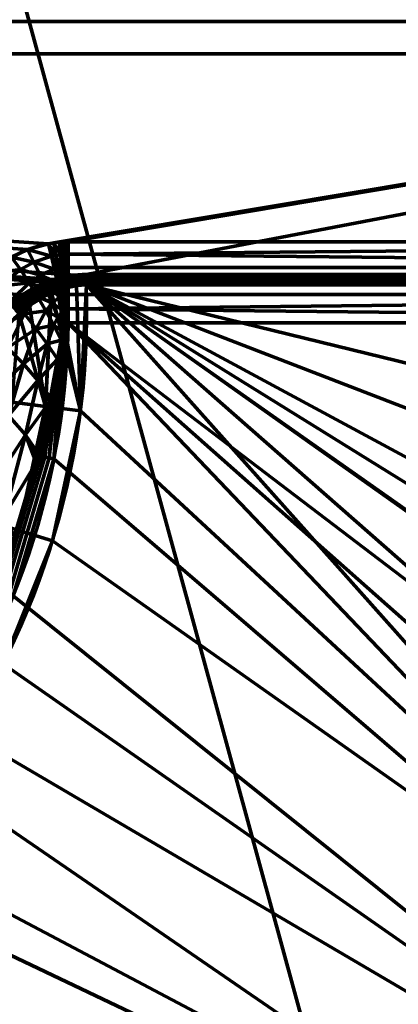
# Model space of a CAD drawing. Units: millimetres. Extents: x -122 to 808, y -517 to 18.
# Drawn here: x 168 to 173, y -309 to -294 of the extents above; entities that cross this region are included whole.
import ezdxf

# ---------------------------------------------------------------- set-up
doc = ezdxf.new("R2010")
doc.units = ezdxf.units.MM
doc.layers.add('1', color=7, linetype='Continuous', true_color=0xffffff)

# ---------------------------------------------------------------- blocks, each defined once
blk = doc.blocks.new('UG_SURFACE_023')
at = {"layer": '1', "color": 252, "linetype": 'Continuous', "lineweight": 70}
for points in [[(187.771, -292.953, -18.695), (120.156, -293.883, -18.326), (120.161, -294.267, -18.11)], [(120.161, -294.267, -18.11), (187.758, -294.267, -18.11), (187.771, -292.953, -18.695)], [(122.131, -294.742, -19.825), (122.122, -293.974, -20.241), (185.804, -293.105, -20.57)], [(185.804, -293.105, -20.57), (185.787, -294.742, -19.825), (122.131, -294.742, -19.825)], [(120.161, -294.267, -18.11), (168.055, -297.601, -16.11), (168.361, -297.514, -16.162)], [(168.361, -297.514, -16.162), (187.758, -294.267, -18.11), (120.161, -294.267, -18.11)], [(167.821, -297.709, -16.045), (168.055, -297.601, -16.11), (120.161, -294.267, -18.11)], [(187.758, -294.267, -18.11), (168.361, -297.514, -16.162), (168.439, -297.501, -16.169)], [(187.758, -294.267, -18.11), (168.439, -297.501, -16.169), (168.518, -297.493, -16.174)], [(187.758, -294.267, -18.11), (168.518, -297.493, -16.174), (168.583, -297.488, -16.177)], [(187.758, -294.267, -18.11), (168.583, -297.488, -16.177), (168.616, -297.487, -16.178)], [(187.758, -294.267, -18.11), (168.616, -297.487, -16.178), (168.649, -297.487, -16.178)], [(168.649, -297.487, -16.178), (187.724, -297.487, -16.178), (187.758, -294.267, -18.11)], [(122.131, -294.742, -19.825), (167.974, -298.262, -17.713), (167.801, -298.387, -17.638)], [(122.131, -294.742, -19.825), (168.753, -297.971, -17.887), (168.434, -298.039, -17.847)], [(168.434, -298.039, -17.847), (168.334, -298.074, -17.825), (122.131, -294.742, -19.825)], [(168.334, -298.074, -17.825), (167.974, -298.262, -17.713), (122.131, -294.742, -19.825)], [(168.918, -297.962, -17.893), (168.753, -297.971, -17.887), (122.131, -294.742, -19.825), (185.787, -294.742, -19.825)], [(185.787, -294.742, -19.825), (185.754, -297.962, -17.893), (168.918, -297.962, -17.893)], [(168.471, -297.684, -16.071), (168.439, -297.501, -16.169), (168.361, -297.514, -16.162)], [(168.538, -297.675, -16.076), (168.518, -297.493, -16.174), (168.439, -297.501, -16.169)], [(168.439, -297.501, -16.169), (168.471, -297.684, -16.071), (168.538, -297.675, -16.076)], [(168.594, -297.671, -16.078), (168.583, -297.488, -16.177), (168.518, -297.493, -16.174)], [(168.518, -297.493, -16.174), (168.538, -297.675, -16.076), (168.594, -297.671, -16.078)], [(168.583, -297.488, -16.177), (168.594, -297.671, -16.078), (168.621, -297.67, -16.079), (168.616, -297.487, -16.178)], [(168.616, -297.487, -16.178), (168.621, -297.67, -16.079), (168.649, -297.669, -16.079), (168.649, -297.487, -16.178)], [(187.724, -297.487, -16.178), (168.649, -297.487, -16.178), (168.649, -297.669, -16.079)], [(168.649, -297.669, -16.079), (187.724, -297.86, -15.998), (187.724, -297.487, -16.178)], [(168.147, -297.783, -16.013), (168.055, -297.601, -16.11), (167.821, -297.709, -16.045)], [(168.406, -297.696, -16.064), (168.361, -297.514, -16.162), (168.055, -297.601, -16.11)], [(168.055, -297.601, -16.11), (168.147, -297.783, -16.013), (168.406, -297.696, -16.064)], [(168.361, -297.514, -16.162), (168.406, -297.696, -16.064), (168.471, -297.684, -16.071)], [(167.95, -297.891, -15.95), (167.821, -297.709, -16.045), (167.458, -297.952, -15.899)], [(167.821, -297.709, -16.045), (167.95, -297.891, -15.95), (168.147, -297.783, -16.013)], [(168.238, -297.974, -15.937), (168.147, -297.783, -16.013), (167.95, -297.891, -15.95)], [(168.45, -297.887, -15.983), (168.406, -297.696, -16.064), (168.147, -297.783, -16.013)], [(168.147, -297.783, -16.013), (168.238, -297.974, -15.937), (168.45, -297.887, -15.983)], [(168.504, -297.874, -15.99), (168.471, -297.684, -16.071), (168.406, -297.696, -16.064)], [(168.406, -297.696, -16.064), (168.45, -297.887, -15.983), (168.504, -297.874, -15.99)], [(168.558, -297.866, -15.995), (168.538, -297.675, -16.076), (168.471, -297.684, -16.071)], [(168.471, -297.684, -16.071), (168.504, -297.874, -15.99), (168.558, -297.866, -15.995)], [(168.604, -297.861, -15.997), (168.594, -297.671, -16.078), (168.538, -297.675, -16.076)], [(168.538, -297.675, -16.076), (168.558, -297.866, -15.995), (168.604, -297.861, -15.997)], [(168.626, -297.86, -15.997), (168.621, -297.67, -16.079), (168.594, -297.671, -16.078)], [(168.594, -297.671, -16.078), (168.604, -297.861, -15.997), (168.626, -297.86, -15.997)], [(168.621, -297.67, -16.079), (168.626, -297.86, -15.997), (168.649, -297.86, -15.998), (168.649, -297.669, -16.079)], [(168.649, -297.669, -16.079), (168.649, -297.86, -15.998), (187.724, -297.86, -15.998)], [(167.458, -297.952, -15.899), (167.646, -298.134, -15.809), (167.95, -297.891, -15.95)], [(168.078, -298.083, -15.879), (167.95, -297.891, -15.95), (167.646, -298.134, -15.809)], [(167.95, -297.891, -15.95), (168.078, -298.083, -15.879), (168.238, -297.974, -15.937)], [(168.493, -298.084, -15.921), (168.45, -297.887, -15.983), (168.238, -297.974, -15.937)], [(168.535, -298.072, -15.927), (168.504, -297.874, -15.99), (168.45, -297.887, -15.983)], [(168.45, -297.887, -15.983), (168.493, -298.084, -15.921), (168.535, -298.072, -15.927)], [(168.578, -298.063, -15.931), (168.558, -297.866, -15.995), (168.504, -297.874, -15.99)], [(168.504, -297.874, -15.99), (168.535, -298.072, -15.927), (168.578, -298.063, -15.931)], [(168.613, -298.058, -15.933), (168.604, -297.861, -15.997), (168.558, -297.866, -15.995)], [(168.558, -297.866, -15.995), (168.578, -298.063, -15.931), (168.613, -298.058, -15.933)], [(168.631, -298.057, -15.933), (168.626, -297.86, -15.997), (168.604, -297.861, -15.997)], [(168.604, -297.861, -15.997), (168.613, -298.058, -15.933), (168.631, -298.057, -15.933)], [(168.626, -297.86, -15.997), (168.631, -298.057, -15.933), (168.649, -298.056, -15.933)], [(168.649, -298.056, -15.933), (168.649, -297.86, -15.998), (168.626, -297.86, -15.997)], [(187.724, -297.86, -15.998), (168.649, -297.86, -15.998), (168.649, -298.056, -15.933)], [(168.649, -298.056, -15.933), (187.724, -298.258, -15.887), (187.724, -297.86, -15.998)], [(167.974, -298.262, -17.713), (168.334, -298.074, -17.825), (168.346, -298.097, -17.813)], [(168.328, -298.173, -15.881), (168.238, -297.974, -15.937), (168.078, -298.083, -15.879)], [(168.238, -297.974, -15.937), (168.328, -298.173, -15.881), (168.493, -298.084, -15.921)], [(168.334, -298.074, -17.825), (168.434, -298.039, -17.847), (168.444, -298.062, -17.834)], [(168.444, -298.062, -17.834), (168.346, -298.097, -17.813), (168.334, -298.074, -17.825)], [(168.346, -298.097, -17.813), (168.444, -298.062, -17.834), (168.453, -298.086, -17.824)], [(168.434, -298.039, -17.847), (168.753, -297.971, -17.887), (168.756, -297.995, -17.875)], [(168.756, -297.995, -17.875), (168.444, -298.062, -17.834), (168.434, -298.039, -17.847)], [(168.444, -298.062, -17.834), (168.756, -297.995, -17.875), (168.76, -298.019, -17.864)], [(168.76, -298.019, -17.864), (168.453, -298.086, -17.824), (168.444, -298.062, -17.834)], [(168.453, -298.086, -17.824), (168.76, -298.019, -17.864), (168.763, -298.045, -17.856)], [(168.763, -298.045, -17.856), (168.463, -298.112, -17.817), (168.453, -298.086, -17.824)], [(168.463, -298.112, -17.817), (168.763, -298.045, -17.856), (168.766, -298.071, -17.85)], [(168.766, -298.071, -17.85), (168.472, -298.138, -17.812), (168.463, -298.112, -17.817)], [(168.472, -298.138, -17.812), (168.766, -298.071, -17.85), (168.769, -298.098, -17.846)], [(168.566, -298.274, -15.882), (168.535, -298.072, -15.927), (168.493, -298.084, -15.921)], [(168.597, -298.265, -15.885), (168.578, -298.063, -15.931), (168.535, -298.072, -15.927)], [(168.535, -298.072, -15.927), (168.566, -298.274, -15.882), (168.597, -298.265, -15.885)], [(168.623, -298.26, -15.887), (168.613, -298.058, -15.933), (168.578, -298.063, -15.931)], [(168.578, -298.063, -15.931), (168.597, -298.265, -15.885), (168.623, -298.26, -15.887)], [(168.636, -298.259, -15.887), (168.631, -298.057, -15.933), (168.613, -298.058, -15.933)], [(168.613, -298.058, -15.933), (168.623, -298.26, -15.887), (168.636, -298.259, -15.887)], [(168.649, -298.258, -15.887), (168.649, -298.056, -15.933), (168.631, -298.057, -15.933)], [(168.631, -298.057, -15.933), (168.636, -298.259, -15.887), (168.649, -298.258, -15.887)], [(168.649, -298.056, -15.933), (168.649, -298.258, -15.887), (187.724, -298.258, -15.887)], [(168.756, -297.995, -17.875), (168.753, -297.971, -17.887), (168.918, -297.962, -17.893), (168.918, -297.986, -17.88)], [(168.76, -298.019, -17.864), (168.756, -297.995, -17.875), (168.918, -297.986, -17.88), (168.918, -298.011, -17.869)], [(168.763, -298.045, -17.856), (168.76, -298.019, -17.864), (168.918, -298.011, -17.869), (168.918, -298.036, -17.861)], [(168.763, -298.045, -17.856), (168.918, -298.036, -17.861), (168.918, -298.063, -17.855)], [(168.918, -298.063, -17.855), (168.766, -298.071, -17.85), (168.763, -298.045, -17.856)], [(168.766, -298.071, -17.85), (168.918, -298.063, -17.855), (168.918, -298.089, -17.851)], [(168.918, -298.089, -17.851), (168.769, -298.098, -17.846), (168.766, -298.071, -17.85)], [(168.918, -297.986, -17.88), (185.754, -297.962, -17.893), (185.754, -298.011, -17.869)], [(168.918, -297.986, -17.88), (168.918, -297.962, -17.893), (185.754, -297.962, -17.893)], [(185.754, -298.011, -17.869), (168.918, -298.011, -17.869), (168.918, -297.986, -17.88)], [(168.918, -298.036, -17.861), (185.754, -298.011, -17.869), (185.754, -298.063, -17.855)], [(168.918, -298.036, -17.861), (168.918, -298.011, -17.869), (185.754, -298.011, -17.869)], [(185.754, -298.063, -17.855), (168.918, -298.063, -17.855), (168.918, -298.036, -17.861)], [(168.918, -298.089, -17.851), (185.754, -298.063, -17.855), (185.754, -298.116, -17.85)], [(168.918, -298.089, -17.851), (168.918, -298.063, -17.855), (185.754, -298.063, -17.855)], [(167.646, -298.134, -15.809), (167.831, -298.331, -15.749), (168.078, -298.083, -15.879)], [(168.203, -298.285, -15.832), (168.078, -298.083, -15.879), (167.831, -298.331, -15.749)], [(168.346, -298.097, -17.813), (167.993, -298.285, -17.701), (167.974, -298.262, -17.713)], [(167.993, -298.285, -17.701), (168.346, -298.097, -17.813), (168.357, -298.122, -17.803)], [(168.357, -298.122, -17.803), (168.013, -298.309, -17.693), (167.993, -298.285, -17.701)], [(168.013, -298.309, -17.693), (168.357, -298.122, -17.803), (168.369, -298.147, -17.796)], [(168.369, -298.147, -17.796), (168.032, -298.334, -17.687), (168.013, -298.309, -17.693)], [(168.032, -298.334, -17.687), (168.369, -298.147, -17.796), (168.38, -298.173, -17.792)], [(168.38, -298.173, -17.792), (168.05, -298.361, -17.685), (168.032, -298.334, -17.687)], [(168.05, -298.361, -17.685), (168.38, -298.173, -17.792), (168.391, -298.2, -17.79)], [(168.391, -298.2, -17.79), (168.067, -298.388, -17.686), (168.05, -298.361, -17.685)], [(168.067, -298.388, -17.686), (168.391, -298.2, -17.79), (168.401, -298.227, -17.79)], [(168.078, -298.083, -15.879), (168.203, -298.285, -15.832), (168.328, -298.173, -15.881)], [(168.415, -298.379, -15.847), (168.328, -298.173, -15.881), (168.203, -298.285, -15.832)], [(168.535, -298.287, -15.878), (168.493, -298.084, -15.921), (168.328, -298.173, -15.881)], [(168.328, -298.173, -15.881), (168.415, -298.379, -15.847), (168.535, -298.287, -15.878)], [(168.453, -298.086, -17.824), (168.357, -298.122, -17.803), (168.346, -298.097, -17.813)], [(168.357, -298.122, -17.803), (168.453, -298.086, -17.824), (168.463, -298.112, -17.817)], [(168.463, -298.112, -17.817), (168.369, -298.147, -17.796), (168.357, -298.122, -17.803)], [(168.369, -298.147, -17.796), (168.463, -298.112, -17.817), (168.472, -298.138, -17.812)], [(168.472, -298.138, -17.812), (168.38, -298.173, -17.792), (168.369, -298.147, -17.796)], [(168.38, -298.173, -17.792), (168.472, -298.138, -17.812), (168.481, -298.165, -17.809)], [(168.481, -298.165, -17.809), (168.391, -298.2, -17.79), (168.38, -298.173, -17.792)], [(168.404, -298.226, -17.791), (168.391, -298.2, -17.79), (168.481, -298.165, -17.809)], [(168.404, -298.226, -17.791), (168.401, -298.227, -17.79), (168.391, -298.2, -17.79)], [(168.481, -298.165, -17.809), (168.49, -298.191, -17.809), (168.404, -298.226, -17.791)], [(168.404, -298.226, -17.791), (168.49, -298.191, -17.809), (168.83, -299.956, -17.85)], [(168.769, -298.098, -17.846), (168.481, -298.165, -17.809), (168.472, -298.138, -17.812)], [(168.481, -298.165, -17.809), (168.769, -298.098, -17.846), (168.772, -298.125, -17.845)], [(168.772, -298.125, -17.845), (168.49, -298.191, -17.809), (168.481, -298.165, -17.809)], [(168.83, -299.956, -17.85), (168.49, -298.191, -17.809), (168.772, -298.125, -17.845)], [(168.493, -298.084, -15.921), (168.535, -298.287, -15.878), (168.566, -298.274, -15.882)], [(168.769, -298.098, -17.846), (168.918, -298.089, -17.851), (168.918, -298.116, -17.85)], [(168.918, -298.116, -17.85), (168.772, -298.125, -17.845), (168.769, -298.098, -17.846)], [(168.772, -298.125, -17.845), (168.918, -298.116, -17.85), (168.83, -299.956, -17.85)], [(168.83, -299.956, -17.85), (168.918, -298.116, -17.85), (178.725, -309.11, -17.85)], [(185.754, -298.116, -17.85), (168.918, -298.116, -17.85), (168.918, -298.089, -17.851)], [(168.918, -298.116, -17.85), (185.287, -304.423, -17.85), (184.716, -305.393, -17.85), (183.953, -306.221, -17.85)], [(168.918, -298.116, -17.85), (185.76, -302.235, -17.85), (185.64, -303.354, -17.85), (185.287, -304.423, -17.85)], [(183.953, -306.221, -17.85), (183.033, -306.869, -17.85), (168.918, -298.116, -17.85)], [(168.918, -298.116, -17.85), (185.754, -298.116, -17.85), (185.76, -302.235, -17.85)], [(183.033, -306.869, -17.85), (181.996, -307.308, -17.85), (168.918, -298.116, -17.85)], [(181.996, -307.308, -17.85), (181.936, -307.326, -17.85), (168.918, -298.116, -17.85)], [(181.936, -307.326, -17.85), (180.235, -308.046, -17.85), (168.918, -298.116, -17.85)], [(180.235, -308.046, -17.85), (178.725, -309.11, -17.85), (168.918, -298.116, -17.85)], [(168.011, -298.539, -15.72), (167.831, -298.331, -15.749), (167.51, -298.808, -15.5)], [(167.801, -298.387, -17.638), (167.974, -298.262, -17.713), (167.993, -298.285, -17.701)], [(167.993, -298.285, -17.701), (167.824, -298.41, -17.626), (167.801, -298.387, -17.638)], [(167.824, -298.41, -17.626), (167.993, -298.285, -17.701), (168.013, -298.309, -17.693)], [(168.013, -298.309, -17.693), (167.847, -298.434, -17.619), (167.824, -298.41, -17.626)], [(167.831, -298.331, -15.749), (168.011, -298.539, -15.72), (168.203, -298.285, -15.832)], [(167.847, -298.434, -17.619), (168.013, -298.309, -17.693), (168.032, -298.334, -17.687)], [(168.032, -298.334, -17.687), (167.87, -298.46, -17.614), (167.847, -298.434, -17.619)], [(167.87, -298.46, -17.614), (168.032, -298.334, -17.687), (168.05, -298.361, -17.685)], [(168.05, -298.361, -17.685), (167.891, -298.487, -17.614), (167.87, -298.46, -17.614)], [(167.891, -298.487, -17.614), (168.05, -298.361, -17.685), (168.067, -298.388, -17.686)], [(168.324, -298.493, -15.808), (168.203, -298.285, -15.832), (168.011, -298.539, -15.72)], [(168.401, -298.227, -17.79), (168.084, -298.415, -17.691), (168.067, -298.388, -17.686)], [(168.317, -299.89, -17.791), (168.084, -298.415, -17.691), (168.401, -298.227, -17.79)], [(168.203, -298.285, -15.832), (168.324, -298.493, -15.808), (168.415, -298.379, -15.847)], [(168.83, -299.956, -17.85), (168.317, -299.89, -17.791), (168.404, -298.226, -17.791)], [(168.401, -298.227, -17.79), (168.404, -298.226, -17.791), (168.317, -299.89, -17.791)], [(168.576, -298.494, -15.853), (168.535, -298.287, -15.878), (168.415, -298.379, -15.847)], [(168.596, -298.48, -15.856), (168.566, -298.274, -15.882), (168.535, -298.287, -15.878)], [(168.535, -298.287, -15.878), (168.576, -298.494, -15.853), (168.596, -298.48, -15.856)], [(168.616, -298.471, -15.858), (168.597, -298.265, -15.885), (168.566, -298.274, -15.882)], [(168.566, -298.274, -15.882), (168.596, -298.48, -15.856), (168.616, -298.471, -15.858)], [(168.632, -298.466, -15.859), (168.623, -298.26, -15.887), (168.597, -298.265, -15.885)], [(168.597, -298.265, -15.885), (168.616, -298.471, -15.858), (168.632, -298.466, -15.859)], [(168.641, -298.464, -15.859), (168.636, -298.259, -15.887), (168.623, -298.26, -15.887)], [(168.623, -298.26, -15.887), (168.632, -298.466, -15.859), (168.641, -298.464, -15.859)], [(168.649, -298.464, -15.859), (168.649, -298.258, -15.887), (168.636, -298.259, -15.887)], [(168.636, -298.259, -15.887), (168.641, -298.464, -15.859), (168.649, -298.464, -15.859)], [(187.724, -298.258, -15.887), (168.649, -298.258, -15.887), (168.649, -298.464, -15.859)], [(168.649, -298.464, -15.859), (187.724, -298.67, -15.85), (187.724, -298.258, -15.887)], [(168.067, -298.388, -17.686), (167.912, -298.515, -17.617), (167.891, -298.487, -17.614)], [(167.912, -298.515, -17.617), (168.067, -298.388, -17.686), (168.084, -298.415, -17.691)], [(168.084, -298.415, -17.691), (167.931, -298.542, -17.624), (167.912, -298.515, -17.617)], [(167.931, -298.542, -17.624), (168.084, -298.415, -17.691), (168.317, -299.89, -17.791)], [(168.011, -298.539, -15.72), (168.182, -298.755, -15.721), (168.324, -298.493, -15.808)], [(168.439, -298.706, -15.809), (168.324, -298.493, -15.808), (168.182, -298.755, -15.721)], [(168.499, -298.588, -15.834), (168.415, -298.379, -15.847), (168.324, -298.493, -15.808)], [(168.324, -298.493, -15.808), (168.439, -298.706, -15.809), (168.499, -298.588, -15.834)], [(168.415, -298.379, -15.847), (168.499, -298.588, -15.834), (168.576, -298.494, -15.853)], [(168.615, -298.702, -15.848), (168.576, -298.494, -15.853), (168.499, -298.588, -15.834)], [(168.624, -298.688, -15.849), (168.596, -298.48, -15.856), (168.576, -298.494, -15.853)], [(168.576, -298.494, -15.853), (168.615, -298.702, -15.848), (168.624, -298.688, -15.849)], [(168.634, -298.678, -15.85), (168.616, -298.471, -15.858), (168.596, -298.48, -15.856)], [(168.596, -298.48, -15.856), (168.624, -298.688, -15.849), (168.634, -298.678, -15.85)], [(168.641, -298.673, -15.85), (168.632, -298.466, -15.859), (168.616, -298.471, -15.858)], [(168.616, -298.471, -15.858), (168.634, -298.678, -15.85), (168.641, -298.673, -15.85)], [(168.645, -298.671, -15.85), (168.641, -298.464, -15.859), (168.632, -298.466, -15.859)], [(168.632, -298.466, -15.859), (168.641, -298.673, -15.85), (168.645, -298.671, -15.85)], [(168.641, -298.464, -15.859), (168.645, -298.671, -15.85), (168.649, -298.67, -15.85)], [(168.649, -298.67, -15.85), (168.649, -298.464, -15.859), (168.641, -298.464, -15.859)], [(168.649, -298.464, -15.859), (168.649, -298.67, -15.85), (187.724, -298.67, -15.85)], [(167.51, -298.808, -15.5), (167.76, -299.033, -15.505), (168.011, -298.539, -15.72)], [(168.182, -298.755, -15.721), (168.011, -298.539, -15.72), (167.76, -299.033, -15.505)], [(168.317, -299.89, -17.791), (167.83, -299.827, -17.617), (167.931, -298.542, -17.624)], [(168.578, -298.799, -15.842), (168.499, -298.588, -15.834), (168.439, -298.706, -15.809)], [(168.499, -298.588, -15.834), (168.579, -298.796, -15.842), (168.615, -298.702, -15.848)], [(168.499, -298.588, -15.834), (168.578, -298.799, -15.842), (168.579, -298.796, -15.842)], [(167.76, -299.033, -15.505), (167.994, -299.27, -15.556), (168.182, -298.755, -15.721)], [(168.344, -298.978, -15.754), (168.182, -298.755, -15.721), (167.994, -299.27, -15.556)], [(168.182, -298.755, -15.721), (168.344, -298.978, -15.754), (168.439, -298.706, -15.809)], [(168.547, -298.921, -15.835), (168.439, -298.706, -15.809), (168.344, -298.978, -15.754)], [(168.373, -300.643, -15.842), (168.579, -298.796, -15.842), (168.578, -298.799, -15.842)], [(168.579, -298.796, -15.842), (168.373, -300.643, -15.842), (168.439, -300.656, -15.85)], [(168.578, -298.799, -15.842), (168.547, -298.921, -15.835), (168.373, -300.643, -15.842)], [(168.439, -300.656, -15.85), (168.649, -298.67, -15.85), (168.645, -298.671, -15.85)], [(180.02, -310.587, -15.85), (168.649, -298.67, -15.85), (168.439, -300.656, -15.85)], [(168.439, -300.656, -15.85), (168.645, -298.671, -15.85), (168.641, -298.673, -15.85)], [(168.439, -300.656, -15.85), (168.641, -298.673, -15.85), (168.634, -298.678, -15.85)], [(168.634, -298.678, -15.85), (168.624, -298.688, -15.849), (168.439, -300.656, -15.85)], [(168.439, -300.656, -15.85), (168.624, -298.688, -15.849), (168.615, -298.702, -15.848)], [(168.439, -300.656, -15.85), (168.615, -298.702, -15.848), (168.579, -298.796, -15.842)], [(168.439, -298.706, -15.809), (168.547, -298.921, -15.835), (168.578, -298.799, -15.842)], [(187.724, -298.67, -15.85), (168.649, -298.67, -15.85), (182.506, -309.207, -15.85)], [(168.649, -298.67, -15.85), (181.189, -309.764, -15.85), (182.506, -309.207, -15.85)], [(180.02, -310.587, -15.85), (181.189, -309.764, -15.85), (168.649, -298.67, -15.85)], [(168.344, -298.978, -15.754), (168.492, -299.202, -15.818), (168.547, -298.921, -15.835)], [(168.373, -300.643, -15.842), (168.547, -298.921, -15.835), (168.492, -299.202, -15.818)], [(167.994, -299.27, -15.556), (167.76, -299.033, -15.505), (167.492, -299.752, -15.201)], [(167.994, -299.27, -15.556), (168.206, -299.514, -15.65), (168.344, -298.978, -15.754)], [(168.492, -299.202, -15.818), (168.344, -298.978, -15.754), (168.206, -299.514, -15.65)], [(168.206, -299.514, -15.65), (168.392, -299.76, -15.786), (168.492, -299.202, -15.818)], [(168.31, -300.631, -15.82), (168.492, -299.202, -15.818), (168.392, -299.76, -15.786)], [(168.492, -299.202, -15.818), (168.31, -300.631, -15.82), (168.373, -300.643, -15.842)], [(167.492, -299.752, -15.201), (167.778, -300.025, -15.322), (167.994, -299.27, -15.556)], [(168.206, -299.514, -15.65), (167.994, -299.27, -15.556), (167.778, -300.025, -15.322)], [(167.778, -300.025, -15.322), (168.023, -300.305, -15.504), (168.206, -299.514, -15.65)], [(168.38, -299.817, -15.783), (168.206, -299.514, -15.65), (168.023, -300.305, -15.504)], [(168.38, -299.817, -15.783), (168.392, -299.76, -15.786), (168.206, -299.514, -15.65)], [(168.31, -300.631, -15.82), (168.392, -299.76, -15.786), (168.38, -299.817, -15.783)], [(167.457, -301.556, -17.617), (167.83, -299.827, -17.617), (168.317, -299.89, -17.791), (167.926, -301.7, -17.791)], [(167.926, -301.7, -17.791), (168.317, -299.89, -17.791), (168.83, -299.956, -17.85), (168.421, -301.851, -17.85)], [(168.023, -300.305, -15.504), (168.217, -300.584, -15.741), (168.38, -299.817, -15.783)], [(168.254, -300.62, -15.783), (168.38, -299.817, -15.783), (168.217, -300.584, -15.741)], [(168.38, -299.817, -15.783), (168.254, -300.62, -15.783), (168.31, -300.631, -15.82)], [(168.023, -300.305, -15.504), (167.778, -300.025, -15.322), (167.471, -301.153, -14.99)], [(178.725, -309.11, -17.85), (168.421, -301.851, -17.85), (168.83, -299.956, -17.85)], [(167.471, -301.153, -14.99), (167.713, -301.487, -15.3), (168.023, -300.305, -15.504)], [(168.18, -300.713, -15.734), (168.023, -300.305, -15.504), (167.713, -301.487, -15.3)], [(168.18, -300.713, -15.734), (168.209, -300.611, -15.74), (168.023, -300.305, -15.504)], [(168.209, -300.611, -15.74), (168.217, -300.584, -15.741), (168.023, -300.305, -15.504)], [(167.672, -302.584, -15.783), (168.254, -300.62, -15.783), (168.18, -300.713, -15.734)], [(168.254, -300.62, -15.783), (167.672, -302.584, -15.783), (167.725, -302.605, -15.82), (168.31, -300.631, -15.82)], [(168.31, -300.631, -15.82), (167.725, -302.605, -15.82), (167.785, -302.629, -15.842), (168.373, -300.643, -15.842)], [(168.373, -300.643, -15.842), (167.785, -302.629, -15.842), (167.847, -302.654, -15.85), (168.439, -300.656, -15.85)], [(168.439, -300.656, -15.85), (167.847, -302.654, -15.85), (179.051, -311.639, -15.85), (180.02, -310.587, -15.85)], [(168.254, -300.62, -15.783), (168.209, -300.611, -15.74), (168.18, -300.713, -15.734)], [(168.217, -300.584, -15.741), (168.209, -300.611, -15.74), (168.254, -300.62, -15.783)], [(167.628, -302.566, -15.73), (168.18, -300.713, -15.734), (167.863, -301.805, -15.677)], [(168.18, -300.713, -15.734), (167.628, -302.566, -15.73), (167.672, -302.584, -15.783)], [(167.713, -301.487, -15.3), (167.863, -301.805, -15.677), (168.18, -300.713, -15.734)], [(167.236, -303.418, -17.791), (167.926, -301.7, -17.791), (168.421, -301.851, -17.85), (167.698, -303.651, -17.85)], [(178.725, -309.11, -17.85), (177.473, -310.468, -17.85), (167.698, -303.651, -17.85), (168.421, -301.851, -17.85)], [(179.051, -311.639, -15.85), (167.847, -302.654, -15.85), (166.895, -304.508, -15.85)], [(166.682, -305.302, -17.85), (167.698, -303.651, -17.85), (177.473, -310.468, -17.85), (176.536, -312.06, -17.85)], [(166.895, -304.508, -15.85), (165.616, -306.153, -15.85), (178.326, -312.871, -15.85), (179.051, -311.639, -15.85)], [(176.536, -312.06, -17.85), (165.402, -306.759, -17.85), (166.682, -305.302, -17.85)], [(177.877, -314.229, -15.85), (178.326, -312.871, -15.85), (165.616, -306.153, -15.85), (164.055, -307.532, -15.85)], [(163.895, -307.98, -17.85), (165.402, -306.759, -17.85), (176.536, -312.06, -17.85), (175.956, -313.814, -17.85)], [(164.055, -307.532, -15.85), (162.264, -308.598, -15.85), (177.877, -314.229, -15.85)], [(162.204, -308.929, -17.85), (163.895, -307.98, -17.85), (175.956, -313.814, -17.85)], [(162.264, -308.598, -15.85), (160.307, -309.314, -15.85), (177.877, -314.229, -15.85)]]:
    blk.add_3dface(points, dxfattribs=at)
blk = doc.blocks.new('UG_SURFACE_050')
at = {"layer": '1', "color": 252, "linetype": 'Continuous', "lineweight": 70}
for points in [[(183.109, -326.406, -54.5), (158.209, -326.406, -54.5), (158.209, -287.7, -54.5), (183.109, -287.7, -54.5)], [(183.109, -287.7, -53.5), (158.209, -287.7, -53.5), (158.209, -326.406, -53.5), (183.109, -326.406, -53.5)]]:
    blk.add_3dface(points, dxfattribs=at)
blk = doc.blocks.new('UG_SURFACE_057')
at = {"layer": '1', "color": 27, "linetype": 'Continuous', "lineweight": 70}
for points in [[(-121.541, 7.8, 3.5), (797.959, 17.3, 3.5), (797.959, -516.7, 3.5), (-112.041, -516.7, 3.5)], [(797.959, -516.7, 7.5), (797.959, 17.3, 7.5), (-121.541, 7.8, 7.5), (-121.541, -507.2, 7.5)]]:
    blk.add_3dface(points, dxfattribs=at)
blk = doc.blocks.new('UG_SURFACE_058')
at = {"layer": '1', "color": 27, "linetype": 'Continuous', "lineweight": 70}
for points in [[(-88.57, 17.8, 3.5), (82.763, 17.8, 3.5), (184.157, -353.069, 3.5), (-122.041, -249.7, 3.5)], [(82.763, 17.8, 3.5), (184.157, 17.8, 3.5), (184.157, -353.069, 3.5)], [(184.157, -353.069, 3.5), (-122.041, -353.069, 3.5), (-122.041, -249.7, 3.5)]]:
    blk.add_3dface(points, dxfattribs=at)

msp = doc.modelspace()

# ---------------------------------------------------------------- linework, layer by layer
at = {"layer": '1', "color": 252, "linetype": 'Continuous', "lineweight": 70}
for p, q in [((187.758, -294.267, -18.11), (120.161, -294.267, -18.11)), ((122.131, -294.742, -19.825), (185.788, -294.742, -19.825)), ((168.649, -297.487, -16.178), (187.724, -297.487, -16.178)), ((185.754, -297.962, -17.893), (168.918, -297.962, -17.893)), ((168.918, -298.116, -17.85), (185.754, -298.116, -17.85)), ((187.724, -298.67, -15.85), (168.649, -298.67, -15.85))]:
    msp.add_line(p, q, dxfattribs=at)
at = {"layer": '1', "color": 252, "linetype": 'Continuous', "lineweight": 70, "extrusion": (-1, 1.34087e-14, 0)}
msp.add_arc((298.67, -18.15, -168.649), 2.3, 90, 120.9638, dxfattribs=at)
at = {"layer": '1', "color": 252, "linetype": 'Continuous', "lineweight": 70, "extrusion": (-1, 1.39084e-14, 0)}
msp.add_arc((298.116, -18.15, -168.918), 0.3, 90, 120.9638, dxfattribs=at)
at = {"layer": '1', "color": 252, "linetype": 'Continuous', "lineweight": 70}
msp.add_arc((157.459, -298.491, -17.85), 11.465, 284.7436, 1.8728, dxfattribs=at)
at = {"layer": '1', "color": 252, "linetype": 'Continuous', "lineweight": 70, "extrusion": (0, 0, -1)}
msp.add_arc((-157.459, -298.491, 15.85), 11.191, 180.9179, 255.2564, dxfattribs=at)
at = {"layer": '1', "color": 27, "linetype": 'Continuous', "lineweight": 70}
msp.add_open_spline([(797.955, 17.8, 3.5), (803.455, 17.8, 3.5), (807.955, 13.3, 3.5), (807.955, 7.8, 3.5), (807.955, 7.8, 3.5), (807.955, -507.2, 3.5), (807.955, -507.2, 3.5), (807.955, -512.7, 3.5), (803.455, -517.2, 3.5), (797.955, -517.2, 3.5), (797.955, -517.2, 3.5), (-112.041, -517.2, 3.5), (-112.041, -517.2, 3.5), (-117.541, -517.2, 3.5), (-122.041, -512.7, 3.5), (-122.041, -507.2, 3.5), (-122.041, -507.2, 3.5), (-122.041, 7.8, 3.5), (-122.041, 7.8, 3.5), (-122.041, 13.3, 3.5), (-117.541, 17.8, 3.5), (-112.041, 17.8, 3.5), (-112.041, 17.8, 3.5), (797.955, 17.8, 3.5), (797.955, 17.8, 3.5)], degree=3, knots=[0, 0, 0, 0, 0.125, 0.125, 0.125, 0.25, 0.25, 0.25, 0.375, 0.375, 0.375, 0.5, 0.5, 0.5, 0.625, 0.625, 0.625, 0.75, 0.75, 0.75, 0.875, 0.875, 0.875, 1, 1, 1, 1], dxfattribs=at)
at = {"layer": '1', "color": 252, "linetype": 'Continuous', "lineweight": 70}
for points, knots in [([(168.649, -297.487, -16.178), (168.294, -297.487, -16.178), (167.957, -297.615, -16.101), (167.398, -297.973, -15.886), (167.163, -298.203, -15.748), (166.532, -298.927, -15.314), (166.203, -299.457, -14.996), (165.877, -299.989, -14.677)], [0, 0, 0, 0, 0.25, 0.25, 0.5, 0.5, 1, 1, 1, 1]), ([(168.918, -297.962, -17.893), (168.568, -297.962, -17.893), (168.238, -298.086, -17.819), (167.688, -298.452, -17.599), (167.474, -298.676, -17.464), (166.894, -299.393, -17.034), (166.598, -299.929, -16.712), (166.316, -300.464, -16.392)], [0, 0, 0, 0, 0.25, 0.25, 0.5, 0.5, 1, 1, 1, 1]), ([(168.918, -298.116, -17.85), (168.585, -298.115, -17.85), (168.277, -298.259, -17.773), (167.79, -298.65, -17.568), (167.604, -298.883, -17.446), (167.099, -299.616, -17.067), (166.838, -300.151, -16.793), (166.581, -300.682, -16.522)], [0, 0, 0, 0, 0.25, 0.25, 0.5, 0.5, 1, 1, 1, 1]), ([(168.649, -298.67, -15.85), (168.615, -298.675, -15.85), (168.605, -298.719, -15.847), (168.582, -298.783, -15.843), (168.573, -298.815, -15.841), (168.548, -298.914, -15.835), (168.534, -298.98, -15.831), (168.495, -299.179, -15.819), (168.473, -299.312, -15.811), (168.401, -299.712, -15.788), (168.352, -299.978, -15.774), (168.181, -300.77, -15.731), (168.039, -301.293, -15.703), (167.863, -301.805, -15.677)], [0, 0, 0, 0, 0.03125, 0.03125, 0.0625, 0.0625, 0.125, 0.125, 0.25, 0.25, 0.5, 0.5, 1, 1, 1, 1])]:
    msp.add_open_spline(points, degree=3, knots=knots, dxfattribs=at)

# ---------------------------------------------------------------- block references
at = {"layer": '1', "color": 27, "linetype": 'Continuous', "lineweight": 70}
for name in ['UG_SURFACE_057', 'UG_SURFACE_058']:
    msp.add_blockref(name, (0, 0), dxfattribs=at)
at = {"layer": '1', "color": 252, "linetype": 'Continuous', "lineweight": 70}
for name in ['UG_SURFACE_050', 'UG_SURFACE_023']:
    msp.add_blockref(name, (0, 0), dxfattribs=at)

doc.saveas('drawing.dxf')
